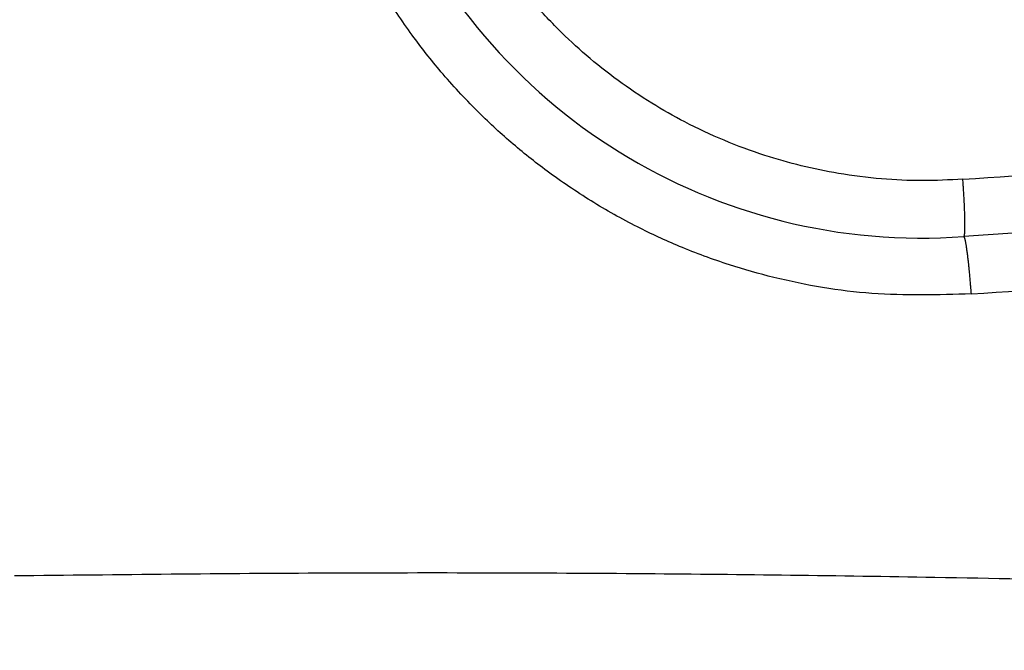
# Model space of a CAD drawing. Units: millimetres. Extents: x 623 to 3056, y -3103 to -1441.
# Drawn here: x 1523 to 1530, y -1553 to -1549 of the extents above; entities that cross this region are included whole.
import ezdxf

# ---------------------------------------------------------------- set-up
doc = ezdxf.new("R2010")
doc.units = ezdxf.units.MM

# ---------------------------------------------------------------- blocks, each defined once
blk = doc.blocks.new('PX004321_CORPO_basta_sotto_boccola_inglobata__1141', base_point=(1517.5421, -1559.8835))
at = {"color": 7, "linetype": 'Continuous'}
blk.add_arc((1529.3533, -1546.0543), 4, 202.21516, 274.21111, dxfattribs=at)
at = {"color": 1, "linetype": 'Continuous'}
for points in [[(1529.699, -1550.4424), (1529.007, -1550.439), (1528.3243, -1550.3279), (1528.014, -1550.24), (1527.6669, -1550.1116), (1527.3748, -1549.9767), (1527.0513, -1549.7953), (1526.7451, -1549.5882), (1526.4932, -1549.3872), (1526.2569, -1549.1686), (1526.0056, -1548.8966), (1525.8059, -1548.6429), (1525.6008, -1548.3355), (1525.4434, -1548.0539), (1525.289, -1547.7178)], [(1529.699, -1550.4424), (1529.6972, -1550.4186), (1529.6953, -1550.3943), (1529.6933, -1550.3696), (1529.6901, -1550.3324), (1529.6866, -1550.2952), (1529.6842, -1550.2708), (1529.6818, -1550.2468), (1529.6793, -1550.2236), (1529.6774, -1550.2067), (1529.6755, -1550.1904), (1529.6735, -1550.1747), (1529.6716, -1550.1597), (1529.6697, -1550.1455), (1529.6678, -1550.1321), (1529.666, -1550.1195), (1529.6642, -1550.1079), (1529.6624, -1550.0972), (1529.6607, -1550.0875), (1529.659, -1550.0787), (1529.6574, -1550.071), (1529.6558, -1550.0642), (1529.6544, -1550.0585), (1529.653, -1550.0537), (1529.6516, -1550.0499), (1529.6504, -1550.0469), (1529.6492, -1550.0449), (1529.6486, -1550.0443), (1529.6481, -1550.0438), (1529.6475, -1550.0435), (1529.647, -1550.0435)], [(1529.699, -1550.4424), (1532.4573, -1550.2657), (1535.1407, -1550.1431), (1537.9157, -1550.0671), (1540.5516, -1550.0426)], [(1523.0349, -1552.4028), (1525.2183, -1552.3835), (1527.4348, -1552.3881), (1529.4458, -1552.4135), (1531.8277, -1552.4699), (1532.3792, -1552.487), (1532.924, -1552.5054), (1533.5339, -1552.5278), (1534.0191, -1552.5469), (1535.1094, -1552.5943), (1536.2052, -1552.6481), (1537.2974, -1552.7078), (1538.3837, -1552.7733), (1539.3678, -1552.8379), (1540.5516, -1552.9222)]]:
    blk.add_spline(points, degree=3, dxfattribs=at)
blk = doc.blocks.new('PD00700A20700_CORPO_INFERIORE__ATT_ABS__CARRELLO_S0045__1142', base_point=(1517.5421, -1559.8835))
blk.add_blockref('PX004321_CORPO_basta_sotto_boccola_inglobata__1141', (1517.5421, -1559.8835))
blk = doc.blocks.new('PX004200_corpo_gommino_1__1145', base_point=(1523.312, -1550.0543))
at = {"color": 7, "linetype": 'Continuous'}
blk.add_arc((1540.5516, -1698.1426), 148.5, 90, 94.211114, dxfattribs=at)
at = {"color": 1, "linetype": 'Continuous'}
for points in [[(1529.6401, -1549.6445), (1529.357, -1549.6542), (1529.0739, -1549.6418), (1528.7734, -1549.604), (1528.5151, -1549.5508), (1528.2612, -1549.4789), (1527.9772, -1549.3738), (1527.7037, -1549.2457), (1527.4735, -1549.115), (1527.2386, -1548.957), (1527.0169, -1548.7811), (1526.8236, -1548.6023), (1526.618, -1548.3797), (1526.2867, -1547.9206), (1526.0317, -1547.4154)], [(1529.6401, -1549.6445), (1532.4206, -1549.4665), (1535.1115, -1549.3436), (1537.8296, -1549.2685), (1540.5516, -1549.2426)], [(1529.647, -1550.0435), (1529.6475, -1550.0433), (1529.648, -1550.043), (1529.6484, -1550.0425), (1529.6489, -1550.0417), (1529.6498, -1550.0396), (1529.6506, -1550.0365), (1529.6513, -1550.0326), (1529.652, -1550.0277), (1529.6526, -1550.0218), (1529.6532, -1550.015), (1529.6536, -1550.0072), (1529.654, -1549.9984), (1529.6543, -1549.9886), (1529.6544, -1549.9779), (1529.6545, -1549.9662), (1529.6545, -1549.9537), (1529.6544, -1549.9403), (1529.6542, -1549.926), (1529.6539, -1549.9111), (1529.6535, -1549.8954), (1529.653, -1549.8792), (1529.6524, -1549.8624), (1529.6515, -1549.8392), (1529.6505, -1549.8154), (1529.6493, -1549.7911), (1529.6473, -1549.7541), (1529.645, -1549.717), (1529.6426, -1549.6803), (1529.6401, -1549.6445)]]:
    blk.add_spline(points, degree=3, dxfattribs=at)
blk = doc.blocks.new('PD04000A02400_GOMMINO_CARRELLO_S0045__1146', base_point=(1523.312, -1550.0543))
blk.add_blockref('PX004200_corpo_gommino_1__1145', (1523.312, -1550.0543))
blk = doc.blocks.new('GR_PREASSEMBL_1__1147', base_point=(1517.5421, -1562.1835))
for name, p in [('PD04000A02400_GOMMINO_CARRELLO_S0045__1146', (1523.312, -1550.0543)), ('PD00700A20700_CORPO_INFERIORE__ATT_ABS__CARRELLO_S0045__1142', (1517.5421, -1559.8835))]:
    blk.add_blockref(name, p)
blk = doc.blocks.new('CAS0045A00400_CARRELLO_S0045__80-120KG_RUOTE-DOPPIE__-_ATT_ABS__1160', base_point=(1166.0516, -1565.4335))
blk.add_blockref('GR_PREASSEMBL_1__1147', (1517.5421, -1562.1835))
blk = doc.blocks.new('gr_carrelli_S0045_tutti__1161', base_point=(1166.0516, -1565.4335))
blk.add_blockref('CAS0045A00400_CARRELLO_S0045__80-120KG_RUOTE-DOPPIE__-_ATT_ABS__1160', (1166.0516, -1565.4335))
blk = doc.blocks.new('gr-carrelli-staffa-conti_1__1162', base_point=(1166.0516, -1590.4335))
blk.add_blockref('gr_carrelli_S0045_tutti__1161', (1166.0516, -1565.4335))
blk = doc.blocks.new('GR_ANTA_staffa_conti__1166', base_point=(702.5516, -1720.4335))
blk.add_blockref('gr-carrelli-staffa-conti_1__1162', (1166.0516, -1590.4335))
blk = doc.blocks.new('PCA14A046_TECNICO_S0045_CON_STAFFA_DOPPIO_INGRESSO__1167', base_point=(702.5516, -1776.4335))
blk.add_blockref('GR_ANTA_staffa_conti__1166', (702.5516, -1720.4335))
blk = doc.blocks.new('Davanti2', base_point=(2147.5436, -1673.8699))
blk.add_blockref('PCA14A046_TECNICO_S0045_CON_STAFFA_DOPPIO_INGRESSO__1167', (702.5516, -1776.4335))

msp = doc.modelspace()

# ---------------------------------------------------------------- block references
msp.add_blockref('Davanti2', (2147.5436, -1673.8699))

doc.saveas('drawing.dxf')
